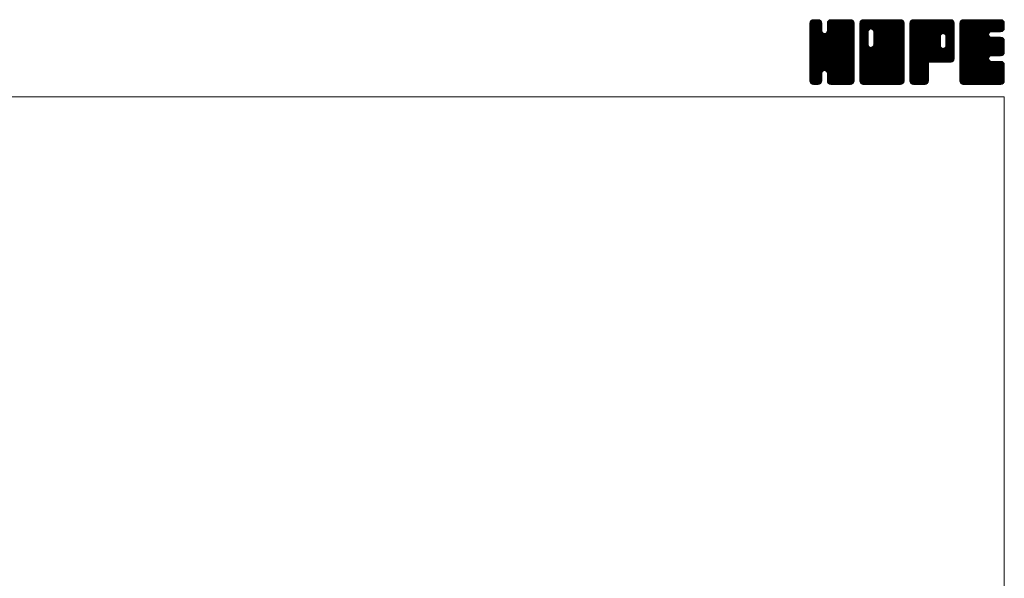
# Model space of a CAD drawing. Units: millimetres. Extents: x -950 to 950, y -657 to 689.
# Drawn here: x 359 to 950, y 353 to 689 of the extents above; entities that cross this region are included whole.
import ezdxf

# ---------------------------------------------------------------- set-up
doc = ezdxf.new("R2010")
doc.units = ezdxf.units.MM
doc.header["$LTSCALE"] = 1.25
doc.layers.add('ZUWAKU', color=7, linetype='Continuous')

# ---------------------------------------------------------------- blocks, each defined once
blk = doc.blocks.new('DC_GROUP_NOF-5F_1')
at = {"layer": 'ZUWAKU', "color": 7, "linetype": 'Continuous', "lineweight": 13}
for p, q in [((833.179335, 664.97593), (857.147155, 688.94375)), ((833.179335, 665.683035), (856.44005, 688.94375)), ((833.179335, 666.390145), (855.73294, 688.94375)), ((833.179335, 667.09725), (855.025835, 688.94375)), ((833.179335, 667.804355), (854.31873, 688.94375)), ((833.179335, 668.511465), (853.61162, 688.94375)), ((833.179335, 669.21857), (852.904515, 688.94375)), ((833.179335, 669.925675), (852.19741, 688.94375)), ((833.179335, 670.632785), (851.4903, 688.94375)), ((833.179335, 684.06781), (838.055275, 688.94375)), ((833.179335, 684.77492), (837.348165, 688.94375)), ((833.179335, 685.482025), (836.64106, 688.94375)), ((833.179335, 686.189135), (835.93395, 688.94375)), ((833.179335, 664.26882), (857.82109, 688.91058)), ((833.179335, 683.360705), (838.666685, 688.848055)), ((833.179335, 663.561715), (858.410885, 688.793265)), ((833.179335, 682.6536), (839.19475, 688.669015)), ((833.179335, 662.85461), (858.861465, 688.53674)), ((833.179335, 681.94649), (839.61863, 688.385785)), ((833.179335, 662.1475), (859.2662, 688.234365)), ((833.179335, 681.239385), (839.9484, 688.00845)), ((833.179335, 661.440395), (859.549425, 687.810485)), ((833.179335, 680.53228), (840.23163, 687.58457)), ((833.179335, 660.73329), (859.760785, 687.31474)), ((833.179335, 679.82517), (840.35456, 687.0004)), ((833.179335, 660.02618), (859.8781, 686.72495)), ((833.179335, 679.118065), (840.410585, 686.349315)), ((859.879335, 659.356105), (833.179335, 686.056105)), ((833.179335, 659.319075), (859.879335, 686.019075)), ((859.879335, 660.06321), (833.18671, 686.755835)), ((833.223405, 686.94031), (835.182775, 688.89968)), ((859.879335, 660.770315), (833.30403, 687.345625)), ((859.879335, 661.477425), (833.524075, 687.832685)), ((833.75646, 688.18047), (833.942615, 688.366625)), ((859.879335, 662.18453), (833.807305, 688.256565)), ((840.410585, 682.36039), (834.219405, 688.55157)), ((840.410585, 683.067495), (834.678675, 688.799405)), ((840.410585, 683.7746), (835.268465, 688.916725)), ((840.410585, 684.48171), (835.948545, 688.94375)), ((840.410585, 685.188815), (836.65565, 688.94375)), ((840.410585, 685.89592), (837.362755, 688.94375)), ((840.410585, 686.60303), (838.069865, 688.94375)), ((840.26374, 687.45698), (838.923815, 688.796905)), ((843.616275, 681.77683), (850.783195, 688.94375)), ((843.748085, 682.615745), (850.07609, 688.94375)), ((843.748085, 683.322855), (849.36898, 688.94375)), ((843.748085, 684.02996), (848.661875, 688.94375)), ((843.748085, 684.737065), (847.95477, 688.94375)), ((843.748085, 685.444175), (847.24766, 688.94375)), ((843.748085, 686.15128), (846.540555, 688.94375)), ((859.879335, 669.962705), (843.748085, 686.093955)), ((859.879335, 670.66981), (843.76174, 686.787405)), ((843.782755, 686.89306), (845.798775, 688.90908)), ((859.879335, 671.37692), (843.87906, 687.377195)), ((859.879335, 672.084025), (844.107985, 687.855375)), ((844.248985, 688.066395), (844.62544, 688.44285)), ((859.879335, 672.791135), (844.391215, 688.279255)), ((859.879335, 673.49824), (844.810845, 688.56673)), ((859.879335, 674.205345), (845.278995, 688.805685)), ((859.879335, 674.912455), (845.868785, 688.923005)), ((859.879335, 675.61956), (846.555145, 688.94375)), ((859.879335, 676.326665), (847.26225, 688.94375)), ((859.879335, 677.033775), (847.96936, 688.94375)), ((859.879335, 677.74088), (848.676465, 688.94375)), ((859.879335, 678.447985), (849.38357, 688.94375)), ((859.879335, 679.155095), (850.09068, 688.94375)), ((859.879335, 679.8622), (850.797785, 688.94375)), ((859.879335, 680.569305), (851.50489, 688.94375)), ((859.879335, 681.276415), (852.212, 688.94375)), ((859.879335, 681.98352), (852.919105, 688.94375)), ((859.879335, 682.69063), (853.626215, 688.94375)), ((859.879335, 683.397735), (854.33332, 688.94375)), ((859.879335, 684.10484), (855.040425, 688.94375)), ((859.879335, 684.81195), (855.747535, 688.94375)), ((859.879335, 685.519055), (856.45464, 688.94375)), ((859.879335, 686.22616), (857.161745, 688.94375)), ((859.82607, 686.986535), (857.92212, 688.890485)), ((833.179335, 678.41096), (840.410585, 685.64221)), ((859.879335, 658.648995), (833.179335, 685.348995)), ((833.179335, 658.61197), (859.879335, 685.31197)), ((833.179335, 677.70385), (840.410585, 684.9351)), ((859.879335, 657.94189), (833.179335, 684.64189)), ((833.179335, 657.90486), (859.879335, 684.60486)), ((833.179335, 676.996745), (840.410585, 684.227995)), ((859.879335, 657.234785), (833.179335, 683.934785)), ((833.179335, 657.197755), (859.879335, 683.897755)), ((833.179335, 676.28964), (840.410585, 683.52089)), ((859.879335, 656.527675), (833.179335, 683.227675)), ((833.179335, 656.49065), (859.879335, 683.19065)), ((833.179335, 675.58253), (840.410585, 682.81378)), ((859.879335, 655.82057), (833.179335, 682.52057)), ((833.179335, 655.78354), (859.879335, 682.48354)), ((833.179335, 674.875425), (840.444835, 682.140925)), ((859.879335, 655.113465), (833.179335, 681.813465)), ((833.179335, 655.076435), (859.879335, 681.776435)), ((833.179335, 674.168315), (840.594265, 681.583245)), ((833.179335, 673.46121), (840.893325, 681.175205)), ((859.879335, 654.406355), (833.179335, 681.106355)), ((833.179335, 654.369325), (859.879335, 681.069325)), ((833.179335, 672.754105), (841.24799, 680.82276)), ((833.179335, 671.33989), (842.571255, 680.73181)), ((833.179335, 672.046995), (841.805665, 680.67333)), ((859.879335, 653.69925), (833.179335, 680.39925)), ((833.179335, 653.66222), (859.879335, 680.36222)), ((859.879335, 662.89164), (842.151605, 680.619365)), ((859.879335, 663.598745), (842.709285, 680.768795)), ((859.879335, 664.30585), (843.137665, 681.047525)), ((859.879335, 665.01296), (843.491215, 681.401075)), ((859.879335, 665.720065), (843.65987, 681.93953)), ((859.879335, 669.2556), (843.748085, 685.38685)), ((859.879335, 668.54849), (843.748085, 684.67974)), ((859.879335, 667.841385), (843.748085, 683.972635)), ((859.879335, 667.13428), (843.748085, 683.26553)), ((859.879335, 666.42717), (843.748085, 682.55842)), ((859.879335, 652.992145), (833.179335, 679.692145)), ((833.179335, 652.955115), (859.879335, 679.655115)), ((859.879335, 652.285035), (833.179335, 678.985035)), ((833.179335, 652.248005), (859.879335, 678.948005)), ((859.77094, 651.68632), (833.179335, 678.27793)), ((859.573945, 651.17621), (833.179335, 677.570825)), ((859.29072, 650.75233), (833.179335, 676.863715)), ((858.89816, 650.43778), (833.179335, 676.15661)), ((858.461945, 650.166895), (833.179335, 675.4495)), ((857.872155, 650.049575), (833.179335, 674.742395)), ((857.208375, 650.00625), (833.179335, 674.03529)), ((833.29387, 651.655435), (859.879335, 678.2409)), ((833.499555, 651.154015), (859.879335, 677.533795)), ((833.78278, 650.730135), (859.879335, 676.826685)), ((842.103325, 658.34357), (859.879335, 676.11958)), ((842.661005, 658.19414), (859.879335, 675.412475)), ((843.107055, 657.933085), (859.879335, 674.705365)), ((843.46061, 657.57953), (859.879335, 673.99826)), ((856.501265, 650.00625), (833.179335, 673.32818)), ((855.79416, 650.00625), (833.179335, 672.621075)), ((855.087055, 650.00625), (833.179335, 671.91397)), ((854.379945, 650.00625), (833.179335, 671.20686)), ((853.67284, 650.00625), (833.179335, 670.499755)), ((852.965735, 650.00625), (833.179335, 669.79265)), ((852.258625, 650.00625), (833.179335, 669.08554)), ((851.55152, 650.00625), (833.179335, 668.378435)), ((843.646935, 657.05875), (859.879335, 673.291155)), ((843.748085, 656.452795), (859.879335, 672.584045)), ((843.748085, 655.74569), (859.879335, 671.87694)), ((843.748085, 655.038585), (859.879335, 671.169835)), ((843.748085, 654.331475), (859.879335, 670.462725)), ((843.748085, 653.62437), (859.879335, 669.75562)), ((843.748085, 652.91726), (859.879335, 669.04851)), ((843.751585, 652.213655), (859.879335, 668.341405)), ((842.65488, 658.195785), (833.179335, 667.67133)), ((841.85395, 658.28961), (833.179335, 666.96422)), ((841.29627, 658.14018), (833.179335, 666.257115)), ((840.923935, 657.805405), (833.179335, 665.550005)), ((840.6072, 657.415035), (833.179335, 664.8429)), ((840.457775, 656.857355), (833.179335, 664.135795)), ((840.410585, 656.197435), (833.179335, 663.428685)), ((840.410585, 655.49033), (833.179335, 662.72158)), ((843.8689, 651.623865), (859.879335, 667.6343)), ((844.083465, 651.131325), (859.879335, 666.92719)), ((844.366695, 650.707445), (859.879335, 666.220085)), ((844.774145, 650.40779), (859.879335, 665.51298)), ((845.227935, 650.15447), (859.879335, 664.80587)), ((845.817725, 650.037155), (859.879335, 664.098765)), ((846.493925, 650.00625), (859.879335, 663.39166)), ((847.201035, 650.00625), (859.879335, 662.68455)), ((840.410585, 654.783225), (833.179335, 662.014475)), ((840.410585, 654.076115), (833.179335, 661.307365)), ((840.410585, 653.36901), (833.179335, 660.60026)), ((840.410585, 652.661905), (833.179335, 659.893155)), ((840.36472, 652.000665), (833.179335, 659.186045)), ((840.2474, 651.410875), (833.179335, 658.47894)), ((839.97292, 650.978245), (833.179335, 657.771835)), ((839.655325, 650.588735), (833.179335, 657.064725)), ((839.23145, 650.305505), (833.179335, 656.35762)), ((834.182705, 650.42295), (840.410585, 656.65083)), ((850.844415, 650.00625), (843.59387, 657.256795)), ((850.137305, 650.00625), (843.748085, 656.39547)), ((847.90814, 650.00625), (859.879335, 661.977445)), ((848.615245, 650.00625), (859.879335, 661.27034)), ((849.322355, 650.00625), (859.879335, 660.56323)), ((850.02946, 650.00625), (859.879335, 659.856125)), ((850.73657, 650.00625), (859.879335, 659.149015)), ((851.443675, 650.00625), (859.879335, 658.44191)), ((852.15078, 650.00625), (859.879335, 657.734805)), ((852.85789, 650.00625), (859.879335, 657.027695)), ((853.564995, 650.00625), (859.879335, 656.32059)), ((838.717745, 650.112105), (833.179335, 655.65051)), ((838.11649, 650.00625), (833.179335, 654.943405)), ((837.409385, 650.00625), (833.179335, 654.2363)), ((836.702275, 650.00625), (833.179335, 653.52919)), ((835.99517, 650.00625), (833.179335, 652.822085)), ((835.259195, 650.03512), (833.208205, 652.08611)), ((834.127105, 650.4601), (833.633185, 650.95402)), ((834.62761, 650.16075), (840.410585, 655.943725)), ((835.2174, 650.043435), (840.410585, 655.236615)), ((835.887325, 650.00625), (840.410585, 654.52951)), ((836.59443, 650.00625), (840.410585, 653.822405)), ((837.30154, 650.00625), (840.410585, 653.115295)), ((838.008645, 650.00625), (840.410585, 652.40819)), ((838.847395, 650.13789), (840.278945, 651.56944)), ((849.4302, 650.00625), (843.748085, 655.688365)), ((848.72309, 650.00625), (843.748085, 654.981255)), ((848.015985, 650.00625), (843.748085, 654.27415)), ((847.30888, 650.00625), (843.748085, 653.567045)), ((846.60177, 650.00625), (843.748085, 652.859935)), ((845.875195, 650.02572), (843.767555, 652.13336)), ((844.80993, 650.38388), (844.125715, 651.068095)), ((854.2721, 650.00625), (859.879335, 655.613485)), ((854.97921, 650.00625), (859.879335, 654.906375)), ((855.686315, 650.00625), (859.879335, 654.19927)), ((856.39342, 650.00625), (859.879335, 653.492165)), ((857.10053, 650.00625), (859.879335, 652.785055)), ((857.8457, 650.044315), (859.84127, 652.039885)), ((859.043155, 650.534665), (859.35092, 650.84243))]:
    blk.add_line(p, q, dxfattribs=at)
blk = doc.blocks.new('DC_GROUP_NOF-5F_2')
at = {"layer": 'ZUWAKU', "color": 7, "linetype": 'Continuous', "lineweight": 13}
for p, q in [((863.216835, 664.60784), (887.552745, 688.94375)), ((863.216835, 677.33576), (874.824825, 688.94375)), ((863.216835, 678.042865), (874.11772, 688.94375)), ((863.216835, 678.749975), (873.41061, 688.94375)), ((863.216835, 679.45708), (872.703505, 688.94375)), ((863.216835, 680.164185), (871.9964, 688.94375)), ((863.216835, 680.871295), (871.28929, 688.94375)), ((863.216835, 681.5784), (870.582185, 688.94375)), ((863.216835, 682.285505), (869.87508, 688.94375)), ((863.216835, 682.992615), (869.16797, 688.94375)), ((863.216835, 683.69972), (868.460865, 688.94375)), ((863.216835, 684.406825), (867.75376, 688.94375)), ((863.216835, 685.113935), (867.04665, 688.94375)), ((863.216835, 685.82104), (866.339545, 688.94375)), ((863.216835, 686.52815), (865.632435, 688.94375)), ((863.216835, 663.90073), (888.165615, 688.84951)), ((863.216835, 663.193625), (888.69574, 688.67253)), ((863.216835, 662.486515), (889.11962, 688.3893)), ((863.216835, 661.77941), (889.451135, 688.01371)), ((863.216835, 661.072305), (889.734365, 687.58983)), ((863.216835, 660.365195), (889.859355, 687.00772)), ((863.216835, 659.65809), (889.916835, 686.35809)), ((868.223085, 681.049855), (863.216835, 686.056105)), ((868.23248, 681.747565), (863.22421, 686.755835)), ((868.38191, 682.305245), (863.34153, 687.345625)), ((863.345085, 687.363505), (864.79708, 688.8155)), ((868.64702, 682.74724), (863.561575, 687.832685)), ((869.000575, 683.100795), (863.844805, 688.256565)), ((869.525405, 683.283065), (864.256905, 688.55157)), ((870.22309, 683.29249), (864.716175, 688.799405)), ((889.916835, 664.30585), (865.305965, 688.916725)), ((889.916835, 665.01296), (865.986045, 688.94375)), ((889.916835, 665.720065), (866.69315, 688.94375)), ((889.916835, 666.42717), (867.400255, 688.94375)), ((889.916835, 667.13428), (868.107365, 688.94375)), ((889.916835, 667.841385), (868.81447, 688.94375)), ((889.916835, 668.54849), (869.521575, 688.94375)), ((869.953035, 683.36485), (875.53193, 688.94375)), ((889.916835, 669.2556), (870.228685, 688.94375)), ((870.51071, 683.215425), (876.23904, 688.94375)), ((889.916835, 669.962705), (870.93579, 688.94375)), ((870.943145, 682.940745), (876.946145, 688.94375)), ((871.296695, 682.587195), (877.65325, 688.94375)), ((871.46311, 673.56122), (886.84564, 688.94375)), ((871.469405, 682.052795), (878.36036, 688.94375)), ((871.560585, 674.3658), (886.138535, 688.94375)), ((871.560585, 675.07291), (885.431425, 688.94375)), ((871.560585, 675.780015), (884.72432, 688.94375)), ((871.560585, 676.48712), (884.017215, 688.94375)), ((871.560585, 677.19423), (883.310105, 688.94375)), ((871.560585, 677.901335), (882.603, 688.94375)), ((871.560585, 678.60844), (881.895895, 688.94375)), ((871.560585, 679.31555), (881.188785, 688.94375)), ((871.560585, 680.022655), (880.48168, 688.94375)), ((871.560585, 680.72976), (879.774575, 688.94375)), ((871.560585, 681.43687), (879.067465, 688.94375)), ((889.916835, 670.66981), (871.642895, 688.94375)), ((889.916835, 671.37692), (872.350005, 688.94375)), ((889.916835, 672.084025), (873.05711, 688.94375)), ((889.916835, 672.791135), (873.76422, 688.94375)), ((889.916835, 673.49824), (874.471325, 688.94375)), ((889.916835, 674.205345), (875.17843, 688.94375)), ((889.916835, 674.912455), (875.88554, 688.94375)), ((889.916835, 675.61956), (876.592645, 688.94375)), ((889.916835, 676.326665), (877.29975, 688.94375)), ((889.916835, 677.033775), (878.00686, 688.94375)), ((889.916835, 677.74088), (878.713965, 688.94375)), ((889.916835, 678.447985), (879.42107, 688.94375)), ((889.916835, 679.155095), (880.12818, 688.94375)), ((889.916835, 679.8622), (880.835285, 688.94375)), ((889.916835, 680.569305), (881.54239, 688.94375)), ((889.916835, 681.276415), (882.2495, 688.94375)), ((889.916835, 681.98352), (882.956605, 688.94375)), ((889.916835, 682.69063), (883.663715, 688.94375)), ((889.916835, 683.397735), (884.37082, 688.94375)), ((889.916835, 684.10484), (885.077925, 688.94375)), ((889.916835, 684.81195), (885.785035, 688.94375)), ((889.916835, 685.519055), (886.49214, 688.94375)), ((889.916835, 686.22616), (887.199245, 688.94375)), ((889.86357, 686.986535), (887.95962, 688.890485)), ((863.216835, 658.950985), (889.916835, 685.650985)), ((868.223085, 680.342745), (863.216835, 685.348995)), ((863.216835, 658.243875), (889.916835, 684.943875)), ((868.223085, 679.63564), (863.216835, 684.64189)), ((863.216835, 657.53677), (889.916835, 684.23677)), ((868.223085, 678.928535), (863.216835, 683.934785)), ((863.216835, 656.829665), (889.916835, 683.529665)), ((868.223085, 678.221425), (863.216835, 683.227675)), ((863.216835, 656.122555), (889.916835, 682.822555)), ((868.223085, 677.51432), (863.216835, 682.52057)), ((863.216835, 655.41545), (889.916835, 682.11545)), ((868.223085, 676.807215), (863.216835, 681.813465)), ((863.216835, 676.628655), (868.223085, 681.634905)), ((863.216835, 654.708345), (889.916835, 681.408345)), ((868.223085, 676.100105), (863.216835, 681.106355)), ((863.216835, 675.921545), (868.223085, 680.927795)), ((863.216835, 654.001235), (889.916835, 680.701235)), ((868.223085, 675.393), (863.216835, 680.39925)), ((863.216835, 675.21444), (868.223085, 680.22069)), ((863.216835, 653.29413), (889.916835, 679.99413)), ((889.916835, 663.598745), (871.471825, 682.043755)), ((889.916835, 662.89164), (871.560585, 681.24789)), ((889.916835, 662.18453), (871.560585, 680.54078)), ((868.223085, 674.685895), (863.216835, 679.692145)), ((863.216835, 674.507335), (868.223085, 679.513585)), ((863.216835, 652.58702), (889.916835, 679.28702)), ((868.223085, 673.978785), (863.216835, 678.985035)), ((863.216835, 673.800225), (868.223085, 678.806475)), ((889.80844, 651.68632), (863.216835, 678.27793)), ((863.216835, 673.09312), (868.223085, 678.09937)), ((889.611445, 651.17621), (863.216835, 677.570825)), ((863.216835, 672.38601), (868.223085, 677.39226)), ((889.32822, 650.75233), (863.216835, 676.863715)), ((863.216835, 671.678905), (868.223085, 676.685155)), ((888.93566, 650.43778), (863.216835, 676.15661)), ((863.216835, 670.9718), (868.223085, 675.97805)), ((888.499445, 650.166895), (863.216835, 675.4495)), ((863.216835, 670.26469), (868.223085, 675.27094)), ((887.909655, 650.049575), (863.216835, 674.742395)), ((863.216835, 669.557585), (868.223085, 674.563835)), ((887.245875, 650.00625), (863.216835, 674.03529)), ((863.275125, 651.938205), (889.916835, 678.579915)), ((863.401265, 651.35724), (889.916835, 677.87281)), ((863.68449, 650.93336), (889.916835, 677.1657)), ((864.01698, 650.55874), (889.916835, 676.458595)), ((864.44086, 650.275515), (889.916835, 675.75149)), ((864.972135, 650.09968), (889.916835, 675.04438)), ((865.58581, 650.00625), (889.916835, 674.337275)), ((889.916835, 661.477425), (871.560585, 679.833675)), ((889.916835, 660.770315), (871.560585, 679.126565)), ((889.916835, 660.06321), (871.560585, 678.41946)), ((889.916835, 659.356105), (871.560585, 677.712355)), ((889.916835, 658.648995), (871.560585, 677.005245)), ((889.916835, 657.94189), (871.560585, 676.29814)), ((889.916835, 657.234785), (871.560585, 675.591035)), ((889.916835, 656.527675), (871.560585, 674.883925)), ((889.916835, 655.82057), (871.560585, 674.17682)), ((863.216835, 668.85048), (868.237515, 673.871155)), ((886.538765, 650.00625), (863.216835, 673.32818)), ((863.216835, 668.14337), (868.38694, 673.31348)), ((863.216835, 667.436265), (868.658925, 672.878355)), ((885.83166, 650.00625), (863.216835, 672.621075)), ((863.216835, 666.72916), (869.01248, 672.5248)), ((863.216835, 665.314945), (870.255615, 672.353725)), ((863.216835, 666.02205), (869.544185, 672.3494)), ((885.124555, 650.00625), (863.216835, 671.91397)), ((884.417445, 650.00625), (863.216835, 671.20686)), ((883.71034, 650.00625), (863.216835, 670.499755)), ((883.003235, 650.00625), (863.216835, 669.79265)), ((882.296125, 650.00625), (863.216835, 669.08554)), ((881.58902, 650.00625), (863.216835, 668.378435)), ((866.292915, 650.00625), (889.916835, 673.63017)), ((867.000025, 650.00625), (889.916835, 672.92306)), ((867.70713, 650.00625), (889.916835, 672.215955)), ((868.414235, 650.00625), (889.916835, 671.50885)), ((869.121345, 650.00625), (889.916835, 670.80174)), ((869.82845, 650.00625), (889.916835, 670.094635)), ((889.916835, 652.285035), (869.934255, 672.267615)), ((889.916835, 652.992145), (870.49193, 672.417045)), ((870.53556, 650.00625), (889.916835, 669.387525)), ((889.916835, 653.69925), (870.931235, 672.684845)), ((871.242665, 650.00625), (889.916835, 668.68042)), ((889.916835, 654.406355), (871.28479, 673.0384)), ((889.916835, 655.113465), (871.46437, 673.565925)), ((880.881915, 650.00625), (863.216835, 667.67133)), ((880.174805, 650.00625), (863.216835, 666.96422)), ((879.4677, 650.00625), (863.216835, 666.257115)), ((878.76059, 650.00625), (863.216835, 665.550005)), ((878.053485, 650.00625), (863.216835, 664.8429)), ((877.34638, 650.00625), (863.216835, 664.135795)), ((876.63927, 650.00625), (863.216835, 663.428685)), ((875.932165, 650.00625), (863.216835, 662.72158)), ((871.94977, 650.00625), (889.916835, 667.973315)), ((872.65688, 650.00625), (889.916835, 667.266205)), ((873.363985, 650.00625), (889.916835, 666.5591)), ((874.07109, 650.00625), (889.916835, 665.851995)), ((874.7782, 650.00625), (889.916835, 665.144885)), ((875.485305, 650.00625), (889.916835, 664.43778)), ((876.19241, 650.00625), (889.916835, 663.730675)), ((876.89952, 650.00625), (889.916835, 663.023565)), ((877.606625, 650.00625), (889.916835, 662.31646)), ((875.22506, 650.00625), (863.216835, 662.014475)), ((874.51795, 650.00625), (863.216835, 661.307365)), ((873.810845, 650.00625), (863.216835, 660.60026)), ((873.10374, 650.00625), (863.216835, 659.893155)), ((872.39663, 650.00625), (863.216835, 659.186045)), ((871.689525, 650.00625), (863.216835, 658.47894)), ((870.98242, 650.00625), (863.216835, 657.771835)), ((870.27531, 650.00625), (863.216835, 657.064725)), ((869.568205, 650.00625), (863.216835, 656.35762)), ((878.31373, 650.00625), (889.916835, 661.609355)), ((879.02084, 650.00625), (889.916835, 660.902245)), ((879.727945, 650.00625), (889.916835, 660.19514)), ((880.435055, 650.00625), (889.916835, 659.48803)), ((881.14216, 650.00625), (889.916835, 658.780925)), ((881.849265, 650.00625), (889.916835, 658.07382)), ((882.556375, 650.00625), (889.916835, 657.36671)), ((883.26348, 650.00625), (889.916835, 656.659605)), ((868.861095, 650.00625), (863.216835, 655.65051)), ((868.15399, 650.00625), (863.216835, 654.943405)), ((867.446885, 650.00625), (863.216835, 654.2363)), ((866.739775, 650.00625), (863.216835, 653.52919)), ((866.03267, 650.00625), (863.216835, 652.822085)), ((865.296695, 650.03512), (863.245705, 652.08611)), ((864.164605, 650.4601), (863.670685, 650.95402)), ((883.970585, 650.00625), (889.916835, 655.9525)), ((884.677695, 650.00625), (889.916835, 655.24539)), ((885.3848, 650.00625), (889.916835, 654.538285)), ((886.091905, 650.00625), (889.916835, 653.83118)), ((886.799015, 650.00625), (889.916835, 653.12407)), ((887.50612, 650.00625), (889.916835, 652.416965)), ((888.34269, 650.135715), (889.78737, 651.580395))]:
    blk.add_line(p, q, dxfattribs=at)
blk = doc.blocks.new('DC_GROUP_NOF-5F_3')
at = {"layer": 'ZUWAKU', "color": 7, "linetype": 'Continuous', "lineweight": 13}
for p, q in [((893.254335, 664.946855), (917.25123, 688.94375)), ((893.254335, 665.65396), (916.544125, 688.94375)), ((893.254335, 666.361065), (915.83702, 688.94375)), ((893.254335, 667.068175), (915.12991, 688.94375)), ((893.254335, 667.77528), (914.422805, 688.94375)), ((893.254335, 668.482385), (913.7157, 688.94375)), ((893.254335, 669.189495), (913.00859, 688.94375)), ((893.254335, 669.8966), (912.301485, 688.94375)), ((893.254335, 670.603705), (911.59438, 688.94375)), ((893.254335, 671.310815), (910.88727, 688.94375)), ((893.254335, 672.01792), (910.180165, 688.94375)), ((893.254335, 672.725025), (909.47306, 688.94375)), ((893.254335, 673.432135), (908.76595, 688.94375)), ((893.254335, 674.13924), (908.058845, 688.94375)), ((893.254335, 674.84635), (907.351735, 688.94375)), ((893.254335, 675.553455), (906.64463, 688.94375)), ((893.254335, 676.26056), (905.937525, 688.94375)), ((893.254335, 676.96767), (905.230415, 688.94375)), ((893.254335, 677.674775), (904.52331, 688.94375)), ((893.254335, 678.38188), (903.816205, 688.94375)), ((893.254335, 679.08899), (903.109095, 688.94375)), ((893.254335, 679.796095), (902.40199, 688.94375)), ((893.254335, 680.5032), (901.694885, 688.94375)), ((893.254335, 681.21031), (900.987775, 688.94375)), ((893.254335, 681.917415), (900.28067, 688.94375)), ((893.254335, 682.62452), (899.573565, 688.94375)), ((893.254335, 683.33163), (898.866455, 688.94375)), ((893.254335, 684.038735), (898.15935, 688.94375)), ((893.254335, 684.745845), (897.45224, 688.94375)), ((893.254335, 685.45295), (896.745135, 688.94375)), ((893.254335, 686.160055), (896.03803, 688.94375)), ((893.254335, 664.239745), (917.920345, 688.905755)), ((893.254335, 663.53264), (918.510135, 688.78844)), ((893.254335, 662.82553), (918.953895, 688.52509)), ((893.254335, 662.118425), (919.352845, 688.216935)), ((893.254335, 661.41132), (919.636075, 687.793055)), ((915.95419, 663.35625), (893.254335, 686.056105)), ((916.661295, 663.35625), (893.26171, 686.755835)), ((893.291185, 686.904015), (895.29407, 688.9069)), ((917.3684, 663.35625), (893.37903, 687.345625)), ((918.018075, 663.413685), (893.599075, 687.832685)), ((893.77291, 688.092845), (894.10524, 688.425175)), ((918.600255, 663.538615), (893.882305, 688.256565)), ((919.024135, 663.82184), (894.294405, 688.55157)), ((919.399775, 664.1533), (894.753675, 688.799405)), ((919.683005, 664.57718), (895.343465, 688.916725)), ((911.614995, 673.3523), (896.023545, 688.94375)), ((911.610585, 674.063815), (896.73065, 688.94375)), ((911.610585, 674.77092), (897.437755, 688.94375)), ((911.610585, 675.47803), (898.144865, 688.94375)), ((911.610585, 676.185135), (898.85197, 688.94375)), ((911.610585, 676.89224), (899.559075, 688.94375)), ((911.610585, 677.59935), (900.266185, 688.94375)), ((911.610585, 678.306455), (900.97329, 688.94375)), ((911.62798, 678.99617), (901.680395, 688.94375)), ((911.77741, 679.553845), (902.387505, 688.94375)), ((912.053445, 679.984915), (903.09461, 688.94375)), ((912.407, 680.33847), (903.80172, 688.94375)), ((912.94276, 680.509815), (904.508825, 688.94375)), ((913.662295, 680.497385), (905.21593, 688.94375)), ((919.954335, 674.912455), (905.92304, 688.94375)), ((919.954335, 675.61956), (906.630145, 688.94375)), ((919.954335, 676.326665), (907.33725, 688.94375)), ((919.954335, 677.033775), (908.04436, 688.94375)), ((919.954335, 677.74088), (908.751465, 688.94375)), ((919.954335, 678.447985), (909.45857, 688.94375)), ((919.954335, 679.155095), (910.16568, 688.94375)), ((919.954335, 679.8622), (910.872785, 688.94375)), ((919.954335, 680.569305), (911.57989, 688.94375)), ((919.954335, 681.276415), (912.287, 688.94375)), ((919.954335, 681.98352), (912.994105, 688.94375)), ((913.10283, 680.552705), (919.84061, 687.290485)), ((919.954335, 682.69063), (913.701215, 688.94375)), ((913.735105, 680.477875), (919.954335, 686.697105)), ((914.22724, 680.2629), (919.954335, 685.99)), ((919.954335, 683.397735), (914.40832, 688.94375)), ((919.954335, 684.10484), (915.115425, 688.94375)), ((919.954335, 684.81195), (915.822535, 688.94375)), ((919.954335, 685.519055), (916.52964, 688.94375)), ((919.954335, 686.22616), (917.236745, 688.94375)), ((919.90107, 686.986535), (917.99712, 688.890485)), ((915.24708, 663.35625), (893.254335, 685.348995)), ((914.539975, 663.35625), (893.254335, 684.64189)), ((913.83287, 663.35625), (893.254335, 683.934785)), ((913.12576, 663.35625), (893.254335, 683.227675)), ((912.418655, 663.35625), (893.254335, 682.52057)), ((911.71155, 663.35625), (893.254335, 681.813465)), ((911.00444, 663.35625), (893.254335, 681.106355)), ((910.297335, 663.35625), (893.254335, 680.39925)), ((914.58079, 679.90935), (919.954335, 685.28289)), ((914.8132, 679.43465), (919.954335, 684.575785)), ((914.948085, 678.86243), (919.954335, 683.86868)), ((914.948085, 678.15532), (919.954335, 683.16157)), ((914.948085, 677.448215), (919.954335, 682.454465)), ((914.948085, 676.74111), (919.954335, 681.74736)), ((914.948085, 676.034), (919.954335, 681.04025)), ((914.948085, 675.326895), (919.954335, 680.333145)), ((909.59023, 663.35625), (893.254335, 679.692145)), ((893.254335, 660.70421), (911.65788, 679.107755)), ((908.88312, 663.35625), (893.254335, 678.985035)), ((893.254335, 659.997105), (911.610585, 678.353355)), ((908.176015, 663.35625), (893.254335, 678.27793)), ((893.254335, 659.29), (911.610585, 677.64625)), ((907.46891, 663.35625), (893.254335, 677.570825)), ((893.254335, 658.58289), (911.610585, 676.93914)), ((906.7618, 663.35625), (893.254335, 676.863715)), ((893.254335, 657.875785), (911.610585, 676.232035)), ((906.054695, 663.35625), (893.254335, 676.15661)), ((893.254335, 657.16868), (911.610585, 675.52493)), ((905.347585, 663.35625), (893.254335, 675.4495)), ((893.254335, 656.46157), (911.610585, 674.81782)), ((904.64048, 663.35625), (893.254335, 674.742395)), ((893.254335, 655.754465), (911.610585, 674.110715)), ((904.379335, 662.91029), (893.254335, 674.03529)), ((905.80587, 663.35625), (919.954335, 677.504715)), ((906.512975, 663.35625), (919.954335, 676.79761)), ((907.22008, 663.35625), (919.954335, 676.090505)), ((907.92719, 663.35625), (919.954335, 675.383395)), ((908.634295, 663.35625), (919.954335, 674.67629)), ((909.3414, 663.35625), (919.954335, 673.969185)), ((919.954335, 674.205345), (914.84547, 679.31421)), ((914.88836, 673.145845), (919.954335, 678.211825)), ((914.948085, 674.61979), (919.954335, 679.62604)), ((914.948085, 673.91268), (919.954335, 678.91893)), ((919.954335, 673.49824), (914.948085, 678.50449)), ((919.954335, 672.791135), (914.948085, 677.797385)), ((919.954335, 672.084025), (914.948085, 677.090275)), ((919.954335, 671.37692), (914.948085, 676.38317)), ((919.954335, 670.66981), (914.948085, 675.67606)), ((919.954335, 669.962705), (914.948085, 674.968955)), ((919.954335, 669.2556), (914.948085, 674.26185)), ((893.254335, 655.04736), (911.610585, 673.40361)), ((904.379335, 662.20318), (893.254335, 673.32818)), ((893.254335, 654.34025), (911.75265, 672.838565)), ((904.379335, 661.496075), (893.254335, 672.621075)), ((893.254335, 653.633145), (911.99486, 672.37367)), ((893.254335, 652.92604), (912.348415, 672.020115)), ((904.379335, 660.78897), (893.254335, 671.91397)), ((904.379335, 660.08186), (893.254335, 671.20686)), ((904.379335, 659.374755), (893.254335, 670.499755)), ((904.379335, 658.66765), (893.254335, 669.79265)), ((904.379335, 657.96054), (893.254335, 669.08554)), ((904.379335, 657.253435), (893.254335, 668.378435)), ((904.391655, 663.35625), (912.85035, 671.814945)), ((905.09876, 663.35625), (913.50224, 671.759725)), ((910.04851, 663.35625), (919.954335, 673.262075)), ((910.755615, 663.35625), (919.954335, 672.55497)), ((911.46272, 663.35625), (919.954335, 671.847865)), ((912.16983, 663.35625), (919.954335, 671.140755)), ((912.876935, 663.35625), (919.954335, 670.43365)), ((919.86005, 665.107245), (913.262885, 671.70441)), ((913.58404, 663.35625), (919.954335, 669.726545)), ((919.954335, 665.720065), (913.827515, 671.846885)), ((919.954335, 666.42717), (914.285825, 672.095685)), ((914.29115, 663.35625), (919.954335, 669.019435)), ((919.954335, 667.13428), (914.639375, 672.449235)), ((919.954335, 667.841385), (914.83796, 672.95776)), ((919.954335, 668.54849), (914.948085, 673.55474)), ((914.998255, 663.35625), (919.954335, 668.31233)), ((904.379335, 656.54633), (893.254335, 667.67133)), ((904.379335, 655.83922), (893.254335, 666.96422)), ((904.379335, 655.132115), (893.254335, 666.257115)), ((904.379335, 654.425005), (893.254335, 665.550005)), ((904.379335, 653.7179), (893.254335, 664.8429)), ((904.379335, 653.010795), (893.254335, 664.135795)), ((904.379335, 652.303685), (893.254335, 663.428685)), ((904.274035, 651.70188), (893.254335, 662.72158)), ((893.25638, 652.220975), (904.379335, 663.34393)), ((893.373695, 651.631185), (904.379335, 662.636825)), ((915.705365, 663.35625), (919.954335, 667.60522)), ((916.41247, 663.35625), (919.954335, 666.898115)), ((917.119575, 663.35625), (919.954335, 666.19101)), ((917.850855, 663.38042), (919.930165, 665.45973)), ((918.949535, 663.771995), (919.53859, 664.36105)), ((904.081415, 651.18739), (893.254335, 662.014475)), ((903.79819, 650.76351), (893.254335, 661.307365)), ((903.40934, 650.445255), (893.254335, 660.60026)), ((902.9775, 650.16999), (893.254335, 659.893155)), ((902.38771, 650.05267), (893.254335, 659.186045)), ((901.727025, 650.00625), (893.254335, 658.47894)), ((901.01992, 650.00625), (893.254335, 657.771835)), ((900.31281, 650.00625), (893.254335, 657.064725)), ((899.605705, 650.00625), (893.254335, 656.35762)), ((893.5862, 651.136585), (904.379335, 661.929715)), ((893.86943, 650.712705), (904.379335, 661.22261)), ((894.275135, 650.411305), (904.379335, 660.515505)), ((894.726865, 650.155925), (904.379335, 659.808395)), ((895.316655, 650.03861), (904.379335, 659.10129)), ((895.9914, 650.00625), (904.379335, 658.394185)), ((896.69851, 650.00625), (904.379335, 657.687075)), ((897.405615, 650.00625), (904.379335, 656.97997)), ((898.11272, 650.00625), (904.379335, 656.272865)), ((898.898595, 650.00625), (893.254335, 655.65051)), ((898.19149, 650.00625), (893.254335, 654.943405)), ((897.484385, 650.00625), (893.254335, 654.2363)), ((896.777275, 650.00625), (893.254335, 653.52919)), ((896.07017, 650.00625), (893.254335, 652.822085)), ((895.334195, 650.03512), (893.283205, 652.08611)), ((894.202105, 650.4601), (893.708185, 650.95402)), ((898.81983, 650.00625), (904.379335, 655.565755)), ((899.526935, 650.00625), (904.379335, 654.85865)), ((900.23404, 650.00625), (904.379335, 654.151545)), ((900.94115, 650.00625), (904.379335, 653.444435)), ((901.648255, 650.00625), (904.379335, 652.73733)), ((902.40528, 650.056165), (904.32942, 651.980305)), ((903.68699, 650.63077), (903.754815, 650.698595))]:
    blk.add_line(p, q, dxfattribs=at)
blk = doc.blocks.new('DC_GROUP_NOF-5F_4')
at = {"layer": 'ZUWAKU', "color": 7, "linetype": 'Continuous', "lineweight": 13}
for p, q in [((923.291835, 664.57876), (947.656825, 688.94375)), ((923.291835, 665.28587), (946.949715, 688.94375)), ((923.291835, 665.992975), (946.24261, 688.94375)), ((923.291835, 666.70008), (945.535505, 688.94375)), ((923.291835, 667.40719), (944.828395, 688.94375)), ((923.291835, 668.114295), (944.12129, 688.94375)), ((923.291835, 668.8214), (943.414185, 688.94375)), ((923.291835, 669.52851), (942.707075, 688.94375)), ((923.291835, 670.235615), (941.99997, 688.94375)), ((923.291835, 670.94272), (941.292865, 688.94375)), ((923.291835, 671.64983), (940.585755, 688.94375)), ((923.291835, 672.356935), (939.87865, 688.94375)), ((923.291835, 673.064045), (939.17154, 688.94375)), ((923.291835, 673.77115), (938.464435, 688.94375)), ((923.291835, 674.478255), (937.75733, 688.94375)), ((923.291835, 675.185365), (937.05022, 688.94375)), ((923.291835, 675.89247), (936.343115, 688.94375)), ((923.291835, 676.599575), (935.63601, 688.94375)), ((923.291835, 677.306685), (934.9289, 688.94375)), ((923.291835, 678.01379), (934.221795, 688.94375)), ((923.291835, 678.720895), (933.51469, 688.94375)), ((923.291835, 679.428005), (932.80758, 688.94375)), ((923.291835, 680.13511), (932.100475, 688.94375)), ((923.291835, 680.842215), (931.39337, 688.94375)), ((923.291835, 681.549325), (930.68626, 688.94375)), ((923.291835, 682.25643), (929.979155, 688.94375)), ((923.291835, 682.96354), (929.272045, 688.94375)), ((923.291835, 683.670645), (928.56494, 688.94375)), ((923.291835, 684.37775), (927.857835, 688.94375)), ((923.291835, 685.08486), (927.150725, 688.94375)), ((923.291835, 685.791965), (926.44362, 688.94375)), ((923.291835, 686.49907), (925.736515, 688.94375)), ((923.291835, 663.871655), (948.264865, 688.844685)), ((942.120425, 667.227515), (923.291835, 686.056105)), ((942.805045, 667.25), (923.29921, 686.755835)), ((923.412865, 687.32721), (924.908375, 688.82272)), ((943.51215, 667.25), (923.41653, 687.345625)), ((944.21926, 667.25), (923.636575, 687.832685)), ((944.926365, 667.25), (923.919805, 688.256565)), ((945.633475, 667.25), (924.331905, 688.55157)), ((946.34058, 667.25), (924.791175, 688.799405)), ((947.047685, 667.25), (925.380965, 688.916725)), ((947.754795, 667.25), (926.061045, 688.94375)), ((948.34658, 667.36532), (926.76815, 688.94375)), ((948.8469, 667.57211), (927.475255, 688.94375)), ((949.27078, 667.855335), (928.182365, 688.94375)), ((949.577025, 668.256195), (928.88947, 688.94375)), ((949.838115, 668.70221), (929.596575, 688.94375)), ((949.955435, 669.292), (930.303685, 688.94375)), ((949.991835, 669.962705), (931.01079, 688.94375)), ((940.55298, 680.10867), (931.717895, 688.94375)), ((940.70241, 680.666345), (932.425005, 688.94375)), ((940.978445, 681.097415), (933.13211, 688.94375)), ((941.332, 681.45097), (933.83922, 688.94375)), ((941.86776, 681.622315), (934.546325, 688.94375)), ((942.48468, 681.7125), (935.25343, 688.94375)), ((943.19179, 681.7125), (935.96054, 688.94375)), ((943.898895, 681.7125), (936.667645, 688.94375)), ((944.606, 681.7125), (937.37475, 688.94375)), ((945.31311, 681.7125), (938.08186, 688.94375)), ((946.020215, 681.7125), (938.788965, 688.94375)), ((946.72732, 681.7125), (939.49607, 688.94375)), ((947.43443, 681.7125), (940.20318, 688.94375)), ((948.07937, 681.774665), (940.910285, 688.94375)), ((948.654855, 681.90629), (941.61739, 688.94375)), ((941.706355, 681.579065), (948.78817, 688.66088)), ((949.078735, 682.189515), (942.3245, 688.94375)), ((942.546895, 681.7125), (949.21205, 688.377655)), ((949.448705, 682.526655), (943.031605, 688.94375)), ((943.254, 681.7125), (949.53778, 687.99628)), ((949.73193, 682.95053), (943.738715, 688.94375)), ((943.96111, 681.7125), (949.82101, 687.5724)), ((949.90228, 683.487285), (944.44582, 688.94375)), ((944.668215, 681.7125), (949.93918, 686.983465)), ((949.991835, 684.10484), (945.152925, 688.94375)), ((945.37532, 681.7125), (949.991835, 686.329015)), ((949.991835, 684.81195), (945.860035, 688.94375)), ((949.991835, 685.519055), (946.56714, 688.94375)), ((949.991835, 686.22616), (947.274245, 688.94375)), ((949.93857, 686.986535), (948.03462, 688.890485)), ((941.562745, 667.078085), (923.291835, 685.348995)), ((941.13863, 666.7951), (923.291835, 684.64189)), ((940.785075, 666.441545), (923.291835, 683.934785)), ((940.62068, 665.89883), (923.291835, 683.227675)), ((940.647015, 665.16539), (923.291835, 682.52057)), ((949.991835, 655.113465), (923.291835, 681.813465)), ((949.991835, 654.406355), (923.291835, 681.106355)), ((923.291835, 663.16455), (940.66902, 680.54173)), ((949.991835, 653.69925), (923.291835, 680.39925)), ((946.08243, 681.7125), (949.991835, 685.621905)), ((946.789535, 681.7125), (949.991835, 684.9148)), ((947.49664, 681.7125), (949.991835, 684.207695)), ((948.312235, 681.820985), (949.88335, 683.3921)), ((923.291835, 662.45744), (940.607975, 679.77358)), ((949.991835, 652.992145), (923.291835, 679.692145)), ((923.291835, 661.750335), (940.757405, 679.215905)), ((949.991835, 652.285035), (923.291835, 678.985035)), ((923.291835, 661.043225), (941.10857, 678.85996)), ((923.291835, 660.33612), (941.51533, 678.55962)), ((923.291835, 659.629015), (942.07301, 678.41019)), ((923.291835, 653.97216), (947.694675, 678.375)), ((923.291835, 654.679265), (946.98757, 678.375)), ((923.291835, 655.386375), (946.28046, 678.375)), ((923.291835, 656.09348), (945.573355, 678.375)), ((923.291835, 656.800585), (944.86625, 678.375)), ((923.291835, 657.507695), (944.15914, 678.375)), ((923.291835, 658.2148), (943.452035, 678.375)), ((923.291835, 658.921905), (942.74493, 678.375)), ((949.88344, 651.68632), (923.291835, 678.27793)), ((923.291835, 653.265055), (948.29644, 678.269655)), ((923.291835, 652.557945), (948.81086, 678.07697)), ((949.686445, 651.17621), (923.291835, 677.570825)), ((949.40322, 650.75233), (923.291835, 676.863715)), ((949.01066, 650.43778), (923.291835, 676.15661)), ((948.574445, 650.166895), (923.291835, 675.4495)), ((947.984655, 650.049575), (923.291835, 674.742395)), ((947.320875, 650.00625), (923.291835, 674.03529)), ((923.35495, 651.913955), (949.23474, 677.793745)), ((923.48791, 651.33981), (949.552945, 677.40484)), ((923.77114, 650.91593), (949.828145, 676.972935)), ((924.10941, 650.547095), (949.94546, 676.383145)), ((924.53329, 650.263865), (949.991835, 675.72241)), ((942.22653, 667.25), (949.991835, 675.015305)), ((949.991835, 670.66981), (942.286645, 678.375)), ((942.933635, 667.25), (949.991835, 674.3082)), ((949.991835, 671.37692), (942.993755, 678.375)), ((949.991835, 672.084025), (943.70086, 678.375)), ((949.991835, 672.791135), (944.40797, 678.375)), ((949.991835, 673.49824), (945.115075, 678.375)), ((949.991835, 674.205345), (945.82218, 678.375)), ((949.991835, 674.912455), (946.52929, 678.375)), ((949.991835, 675.61956), (947.236395, 678.375)), ((949.94797, 676.370535), (947.98737, 678.331135)), ((949.41637, 677.60924), (949.226075, 677.799535)), ((946.613765, 650.00625), (923.291835, 673.32818)), ((945.90666, 650.00625), (923.291835, 672.621075)), ((945.199555, 650.00625), (923.291835, 671.91397)), ((944.492445, 650.00625), (923.291835, 671.20686)), ((943.78534, 650.00625), (923.291835, 670.499755)), ((943.078235, 650.00625), (923.291835, 669.79265)), ((942.371125, 650.00625), (923.291835, 669.08554)), ((941.66402, 650.00625), (923.291835, 668.378435)), ((943.640745, 667.25), (949.991835, 673.60109)), ((944.34785, 667.25), (949.991835, 672.893985)), ((945.054955, 667.25), (949.991835, 672.18688)), ((945.762065, 667.25), (949.991835, 671.47977)), ((946.46917, 667.25), (949.991835, 670.772665)), ((947.176275, 667.25), (949.991835, 670.06556)), ((947.912325, 667.27894), (949.962895, 669.32951)), ((949.0449, 667.70441), (949.537425, 668.196935)), ((940.956915, 650.00625), (923.291835, 667.67133)), ((940.249805, 650.00625), (923.291835, 666.96422)), ((939.5427, 650.00625), (923.291835, 666.257115)), ((938.83559, 650.00625), (923.291835, 665.550005)), ((938.128485, 650.00625), (923.291835, 664.8429)), ((937.42138, 650.00625), (923.291835, 664.135795)), ((936.71427, 650.00625), (923.291835, 663.428685)), ((936.007165, 650.00625), (923.291835, 662.72158)), ((925.071385, 650.094855), (940.540275, 665.563745)), ((925.689885, 650.00625), (940.689705, 665.00607)), ((926.396995, 650.00625), (940.948385, 664.557645)), ((927.1041, 650.00625), (941.30194, 664.20409)), ((927.811205, 650.00625), (941.820345, 664.01539)), ((928.518315, 650.00625), (942.424565, 663.9125)), ((929.22542, 650.00625), (943.13167, 663.9125)), ((929.932525, 650.00625), (943.838775, 663.9125)), ((930.639635, 650.00625), (944.545885, 663.9125)), ((931.34674, 650.00625), (945.25299, 663.9125)), ((932.05385, 650.00625), (945.9601, 663.9125)), ((932.760955, 650.00625), (946.667205, 663.9125)), ((933.46806, 650.00625), (947.37431, 663.9125)), ((934.17517, 650.00625), (948.029225, 663.860305)), ((934.882275, 650.00625), (948.618815, 663.74279)), ((935.58938, 650.00625), (949.042695, 663.459565)), ((936.29649, 650.00625), (949.424625, 663.134385)), ((937.003595, 650.00625), (949.70785, 662.710505)), ((937.7107, 650.00625), (949.89231, 662.187855)), ((949.991835, 655.82057), (941.788475, 664.02393)), ((949.991835, 656.527675), (942.60701, 663.9125)), ((949.991835, 657.234785), (943.31412, 663.9125)), ((949.991835, 657.94189), (944.021225, 663.9125)), ((949.991835, 658.648995), (944.72833, 663.9125)), ((949.991835, 659.356105), (945.43544, 663.9125)), ((949.991835, 660.06321), (946.142545, 663.9125)), ((949.991835, 660.770315), (946.84965, 663.9125)), ((949.991835, 661.477425), (947.55676, 663.9125)), ((949.86842, 662.307945), (948.38728, 663.789085)), ((935.30006, 650.00625), (923.291835, 662.014475)), ((934.59295, 650.00625), (923.291835, 661.307365)), ((933.885845, 650.00625), (923.291835, 660.60026)), ((933.17874, 650.00625), (923.291835, 659.893155)), ((932.47163, 650.00625), (923.291835, 659.186045)), ((931.764525, 650.00625), (923.291835, 658.47894)), ((931.05742, 650.00625), (923.291835, 657.771835)), ((930.35031, 650.00625), (923.291835, 657.064725)), ((929.643205, 650.00625), (923.291835, 656.35762)), ((938.41781, 650.00625), (949.991835, 661.580275)), ((939.124915, 650.00625), (949.991835, 660.87317)), ((939.83202, 650.00625), (949.991835, 660.166065)), ((940.53913, 650.00625), (949.991835, 659.458955)), ((941.246235, 650.00625), (949.991835, 658.75185)), ((941.953345, 650.00625), (949.991835, 658.04474)), ((942.66045, 650.00625), (949.991835, 657.337635)), ((943.367555, 650.00625), (949.991835, 656.63053)), ((928.936095, 650.00625), (923.291835, 655.65051)), ((928.22899, 650.00625), (923.291835, 654.943405)), ((927.521885, 650.00625), (923.291835, 654.2363)), ((926.814775, 650.00625), (923.291835, 653.52919)), ((926.10767, 650.00625), (923.291835, 652.822085)), ((925.371695, 650.03512), (923.320705, 652.08611)), ((924.239605, 650.4601), (923.745685, 650.95402)), ((944.074665, 650.00625), (949.991835, 655.92342)), ((944.78177, 650.00625), (949.991835, 655.216315)), ((945.488875, 650.00625), (949.991835, 654.50921)), ((946.195985, 650.00625), (949.991835, 653.8021)), ((946.90309, 650.00625), (949.991835, 653.094995)), ((947.610195, 650.00625), (949.991835, 652.38789)), ((948.453985, 650.142935), (949.85515, 651.5441))]:
    blk.add_line(p, q, dxfattribs=at)

msp = doc.modelspace()

# ---------------------------------------------------------------- linework, layer by layer
at = {"layer": 'ZUWAKU', "color": 7, "linetype": 'Continuous', "lineweight": 13}
for p, q in [((833.18, 652.23), (833.18, 686.72)), ((835.4, 688.94), (838.19, 688.94)), ((840.41, 686.72), (840.41, 682.27)), ((843.75, 682.27), (843.75, 686.72)), ((845.97, 688.94), (857.65, 688.94)), ((859.88, 652.23), (859.88, 686.72)), ((863.22, 652.23), (863.22, 686.72)), ((865.44, 688.94), (887.69, 688.94)), ((889.92, 652.23), (889.92, 686.72)), ((893.25, 652.23), (893.25, 686.72)), ((895.48, 688.94), (917.73, 688.94)), ((919.95, 665.58), (919.95, 686.72)), ((923.29, 652.23), (923.29, 686.72)), ((925.52, 688.94), (947.77, 688.94)), ((949.99, 683.94), (949.99, 686.72)), ((868.22, 673.93), (868.22, 681.71)), ((871.56, 673.93), (871.56, 681.71)), ((942.2, 681.71), (947.77, 681.71)), ((911.61, 673.37), (911.61, 678.93)), ((914.95, 673.37), (914.95, 678.93)), ((942.2, 678.38), (947.77, 678.38)), ((949.99, 669.48), (949.99, 676.15)), ((904.38, 663.36), (904.38, 652.23)), ((904.38, 663.36), (917.73, 663.36)), ((942.2, 667.25), (947.77, 667.25)), ((942.2, 663.91), (947.77, 663.91)), ((840.41, 652.23), (840.41, 656.68)), ((843.75, 652.23), (843.75, 656.68)), ((949.99, 652.23), (949.99, 661.69)), ((835.4, 650.01), (838.19, 650.01)), ((845.97, 650.01), (857.65, 650.01)), ((865.44, 650.01), (887.69, 650.01)), ((895.48, 650.01), (902.15, 650.01)), ((925.52, 650.01), (947.77, 650.01)), ((949.99, 642.51), (-950.01, 642.51)), ((949.99, -657.49), (949.99, 642.51))]:
    msp.add_line(p, q, dxfattribs=at)
for centre, radius, start, end in [((835.4, 686.72), 2.23, 90, 180), ((838.19, 686.72), 2.23, 0, 90), ((845.97, 686.72), 2.23, 90, 180), ((857.65, 686.72), 2.23, 0, 90), ((865.44, 686.72), 2.23, 90, 180), ((887.69, 686.72), 2.23, 0, 90), ((895.48, 686.72), 2.23, 90, 180), ((917.73, 686.72), 2.23, 0, 90), ((925.52, 686.72), 2.23, 90, 180), ((947.77, 686.72), 2.23, 0, 90), ((842.08, 682.27), 1.67, 180, 0), ((869.89, 681.71), 1.67, 0, 180), ((913.28, 678.93), 1.67, 0, 180), ((942.2, 680.04), 1.67, 90, 270), ((947.77, 683.94), 2.23, 270, 0), ((947.77, 676.15), 2.23, 0, 90), ((869.89, 673.93), 1.67, 180, 0), ((913.28, 673.37), 1.67, 180, 0), ((947.77, 669.48), 2.23, 270, 0), ((917.73, 665.58), 2.23, 270, 0), ((942.2, 665.58), 1.67, 90, 270), ((947.77, 661.69), 2.23, 0, 90), ((842.08, 656.68), 1.67, 0, 180), ((835.4, 652.23), 2.23, 180, 270), ((838.19, 652.23), 2.23, 270, 0), ((845.97, 652.23), 2.23, 180, 270), ((857.65, 652.23), 2.23, 270, 0), ((865.44, 652.23), 2.23, 180, 270), ((887.69, 652.23), 2.23, 270, 0), ((895.48, 652.23), 2.23, 180, 270), ((902.15, 652.23), 2.23, 270, 0), ((925.52, 652.23), 2.23, 180, 270), ((947.77, 652.23), 2.23, 270, 0)]:
    msp.add_arc(centre, radius, start, end, dxfattribs=at)

# ---------------------------------------------------------------- block references
at = {"layer": 'ZUWAKU', "linetype": 'Continuous'}
for name in ['DC_GROUP_NOF-5F_1', 'DC_GROUP_NOF-5F_2', 'DC_GROUP_NOF-5F_3', 'DC_GROUP_NOF-5F_4']:
    msp.add_blockref(name, (0, 0), dxfattribs=at)

doc.saveas('drawing.dxf')
